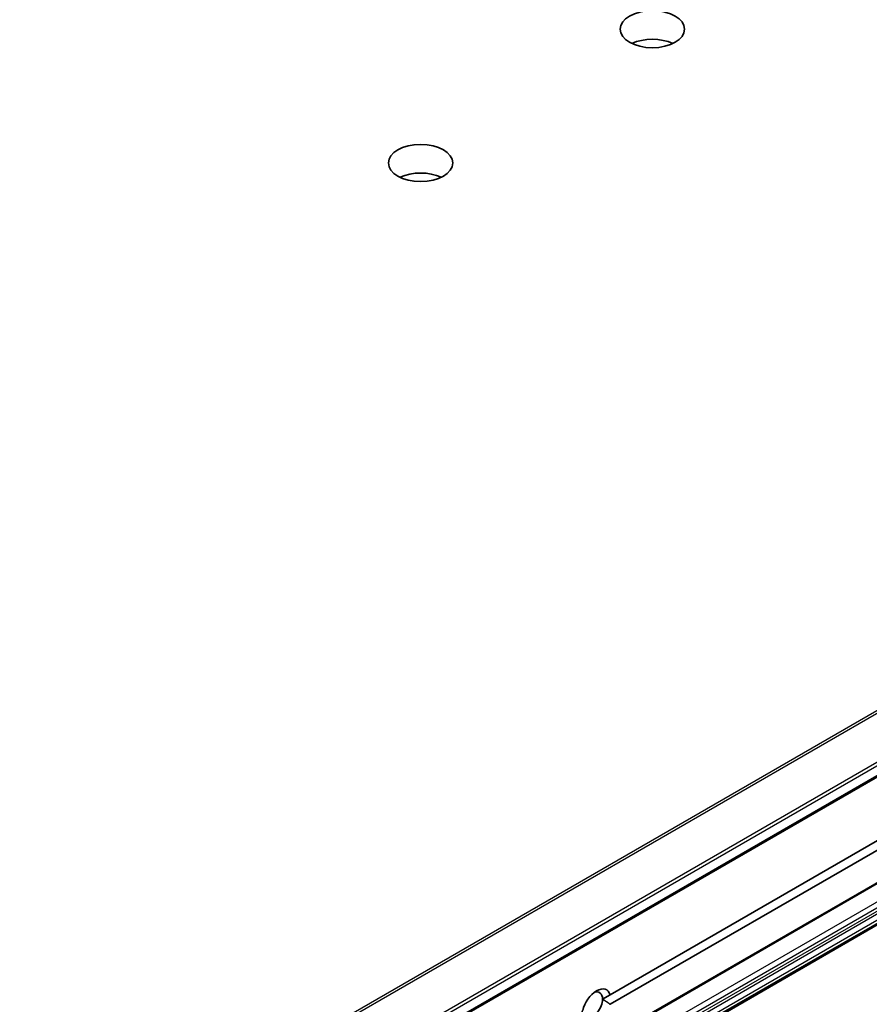
# Model space of a CAD drawing. Units: millimetres. Extents: x -2276 to 6972, y 44 to 1730.
# Drawn here: x -427 to -354, y 750 to 834 of the extents above; entities that cross this region are included whole.
import ezdxf

# ---------------------------------------------------------------- set-up
doc = ezdxf.new("R2010")
doc.units = ezdxf.units.MM
doc.header["$LTSCALE"] = 5.5
doc.layers.add('Visible (ISO)', color=7, linetype='Continuous', lineweight=35)
doc.layers.add('Visible Narrow (ISO)', color=7, linetype='Continuous', lineweight=25)

msp = doc.modelspace()

# ---------------------------------------------------------------- linework, layer by layer
at = {"layer": 'Visible (ISO)'}
for p, q in [((-510.0363, 678.736), (-241.3357, 833.8703)), ((-376.5745, 750.3395), (-249.3799, 823.7753)), ((-512.1576, 668.3863), (-243.457, 823.5206)), ((-249.3799, 822.9588), (-376.5745, 749.523)), ((-512.1576, 664.8555), (-243.457, 819.9899)), ((-377.2293, 749.9614), (-376.5745, 750.3395))]:
    msp.add_line(p, q, dxfattribs=at)
for centre in [(-372.9722, 832.8441), (-392.7712, 821.4132)]:
    msp.add_ellipse(centre, major_axis=(-2.75, 0), ratio=0.5773503, dxfattribs=at)
for centre, major_axis, start_param, end_param in [((-372.9722, 830.3947), (-2.75, 0), 4.022614, 5.402164), ((-392.7712, 818.9637), (-2.75, 0), 4.022614, 5.402164), ((-377.7452, 749.2553), (0.8647, 1.4978), 5.7910746, 8.3460923), ((-378.0987, 749.4594), (0.6147, 1.0648), 5.4977871, 6.8815928), ((-378.0987, 749.4594), (-0.6148, -1.0648), 5.4977871, 8.6393798)]:
    msp.add_ellipse(centre, major_axis=major_axis, ratio=0.5773503, start_param=start_param, end_param=end_param, dxfattribs=at)
msp.add_open_spline([(-376.5745, 749.523), (-376.928, 749.7874), (-377.2293, 749.9614)], degree=2, dxfattribs=at)
at = {"layer": 'Visible Narrow (ISO)'}
for p, q in [((-243.4717, 838.2978), (-512.1723, 683.1634)), ((-512.0365, 683.0282), (-243.3359, 838.1626)), ((-241.3499, 835.105), (-510.0505, 679.9706)), ((-509.9742, 679.7384), (-241.2736, 834.8727)), ((-241.2736, 834.0076), (-509.9742, 678.8733)), ((-243.3949, 823.658), (-512.0955, 668.5236)), ((-244.3141, 821.4744), (-513.0147, 666.3401)), ((-512.8026, 665.9727), (-244.102, 821.107)), ((-243.8363, 820.9536), (-512.5369, 665.8193)), ((-512.3869, 665.6609), (-243.6863, 820.7953)), ((-243.457, 820.3981), (-512.1576, 665.2638)), ((-512.0955, 665.0547), (-243.3949, 820.189)), ((-243.3949, 820.1272), (-512.0955, 664.9929))]:
    msp.add_line(p, q, dxfattribs=at)

doc.saveas('drawing.dxf')
